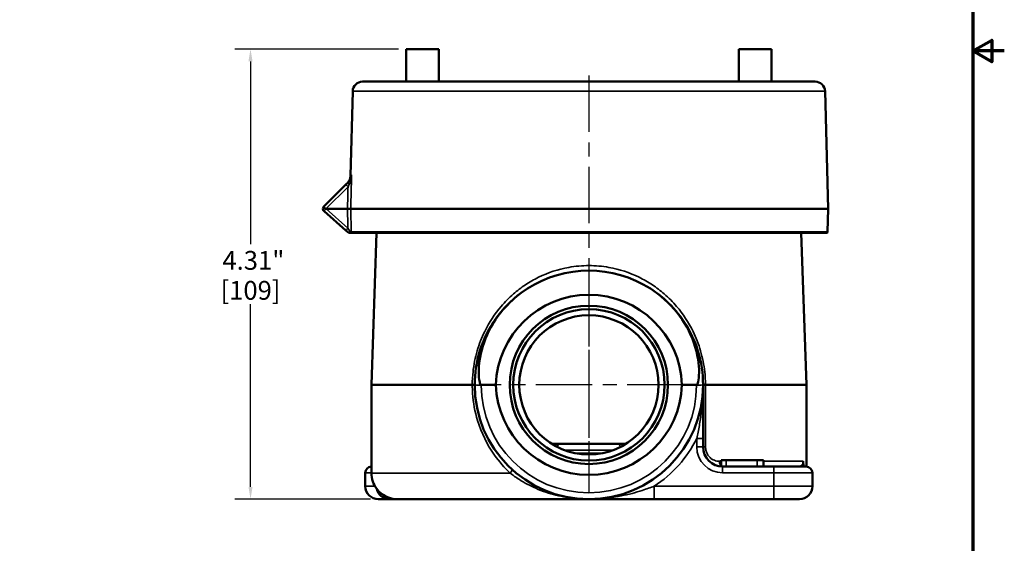
# Model space of a CAD drawing. Units: inches. Extents: x 0.2 to 26.2, y 0.2 to 20.2.
# Drawn here: x 16.8 to 26.2, y 5.5 to 10.5 of the extents above; entities that cross this region are included whole.
import ezdxf

# ---------------------------------------------------------------- set-up
doc = ezdxf.new("R2010")
doc.units = ezdxf.units.IN
doc.header["$LTSCALE"] = 1.2
doc.header["$MEASUREMENT"] = 0
doc.linetypes.add('CHAIN', pattern=[0.7087, 0.4724, -0.0591, 0.1181, -0.0591])
for name, color, linetype, lineweight in [('Border (ANSI)', 7, 'Continuous', 70), ('Center Mark (ANSI)', 7, 'Continuous', 25), ('Centerline (ANSI)', 7, 'Continuous', 25), ('Dimension (ANSI)', 7, 'Continuous', 25), ('Visible (ANSI)', 7, 'Continuous', 50), ('Visible Narrow (ANSI)', 7, 'Continuous', 35)]:
    doc.layers.add(name, color=color, linetype=linetype, lineweight=lineweight)
doc.styles.add('Note Text (ANSI)', font='tahoma.ttf')
doc.dimstyles.new('Default (ANSI)', dxfattribs={"dimscale": 1.2, "dimtxt": 0.1500000059604645, "dimasz": 0.09842519462108612, "dimexe": 0.125, "dimexo": 0.0625, "dimgap": 0.03149606299212598, "dimtad": 0, "dimtih": 1, "dimtoh": 1, "dimrnd": 1e-08, "dimzin": 4, "dimdsep": 46, "dimtxsty": 'Note Text (ANSI)', "dimcen": 0.09, "dimdle": 0.3937007874015748, "dimclrd": 256, "dimclre": 256, "dimclrt": 256, "dimadec": 0, "dimazin": 1, "dimtfac": 0.800000011920929, "dimtofl": 0, "dimtmove": 0, "dimatfit": 3, "dimfxl": 1, "dimtolj": 1, "dimtzin": 4, "dimlwd": -1, "dimlwe": -1, "dimarcsym": 0})

# ---------------------------------------------------------------- blocks, each defined once
blk = doc.blocks.new('Borders Default Border')
at = {"layer": 'Border (ANSI)', "flags": 128}
for points in [[(0.3937007874015748, 0.3937007874015748), (0.3937007874015748, 16.60629933274637), (21.60629963311623, 16.60629933274637), (21.60629963311623, 0.3937007874015748), (0.3937007874015748, 0.3937007874015748)], [(21.85629897230253, 8.500000060073972), (21.60629963311623, 8.500000060073972), (21.75629983736774, 8.586602699099563), (21.75629983736774, 8.413397421048382), (21.60629963311623, 8.500000060073972)]]:
    blk.add_lwpolyline(points, dxfattribs=at)
blk = doc.blocks.new('*D18')
at = {"layer": 'Defpoints', "color": 0, "transparency": 16777216}
for p in [(20.49738181935259, 10.217823747425), (19.00564370027649, 5.90782374742501), (20.23033864262996, 5.90782374742501)]:
    blk.add_point(p, dxfattribs=at)
at = {"layer": 'Dimension (ANSI)', "transparency": 16777216}
for p, q in [((20.42238181935259, 10.217823747425), (18.85564370027649, 10.21782374742499)), ((19.00564370027649, 10.09971351387969), (19.00564370027649, 8.349905239155975)), ((19.00564370027649, 6.025933980970315), (19.00564370027649, 7.77574225569404)), ((20.15533864262996, 5.90782374742501), (18.85564370027649, 5.90782374742501))]:
    blk.add_line(p, q, dxfattribs=at)
for points in [[(18.98595866135227, 10.09971351387969), (19.0253287392007, 10.09971351387969), (19.00564370027649, 10.21782374742499)], [(18.98595866135227, 6.025933980970315), (19.02532873920071, 6.025933980970315), (19.00564370027649, 5.90782374742501)]]:
    blk.add_solid(points, dxfattribs=at)
at = {"layer": 'Dimension (ANSI)', "transparency": 16777216, "char_height": 0.1800000071525574, "attachment_point": 5, "style": 'Note Text (ANSI)'}
for s, insert in [('\\A1; 4.31"', (19.00564370027649, 8.194366507666262)), ('\\A1;[109]', (19.00564370027649, 7.907285015935297))]:
    blk.add_mtext(s, dxfattribs=dict(at, insert=insert))

msp = doc.modelspace()

# ---------------------------------------------------------------- linework, layer by layer
at = {"layer": 'Center Mark (ANSI)', "linetype": 'CHAIN', "ltscale": 0.9524481296539307}
for p, q in [((22.24738181935341, 7.910223747424996), (22.24738181935341, 6.094223747425003)), ((23.1553818193534, 7.002223747425), (21.33938181935341, 7.002223747425))]:
    msp.add_line(p, q, dxfattribs=at)
at = {"layer": 'Centerline (ANSI)', "linetype": 'CHAIN', "ltscale": 0.9524481296539307}
msp.add_line((22.24738181935248, 9.964027836328858), (22.24738181935248, 5.976112539786159), dxfattribs=at)
at = {"layer": 'Visible (ANSI)'}
for p, q in [((20.49738181935258, 9.905323747424992), (20.49738181935258, 10.21782374742499)), ((20.49738181935258, 10.21782374742499), (20.80988181935258, 10.21782374742499)), ((20.80988181935258, 9.905323747424992), (20.80988181935258, 10.21782374742499)), ((23.68488181935258, 9.905323747424994), (23.68488181935258, 10.21782374742499)), ((23.99738181935258, 10.21782374742499), (23.68488181935258, 10.21782374742499)), ((23.99738181935258, 9.905323747424994), (23.99738181935258, 10.21782374742499)), ((24.41601552079113, 9.905323747424994), (20.07874811791385, 9.905323747424994)), ((19.98503024369739, 9.814027836328856), (19.96382831010843, 9.004358658448764)), ((24.50973339500759, 9.814027836328858), (24.53925681935248, 8.686573747424998)), ((19.7084417626302, 8.71013369070266), (19.91753305469613, 8.919224982768592)), ((19.91753305469613, 8.919224982768592), (19.93968806057426, 8.941379988646714)), ((19.93458845778134, 8.686573747424996), (19.72948840733967, 8.686573747424996)), ((19.96568896198343, 8.686573747425129), (19.93458845778134, 8.686573747424996)), ((19.96568896198342, 8.686573747424998), (24.53925681935248, 8.686573747424998)), ((24.53350722814937, 8.467005717790387), (24.53925681935248, 8.686573747424998)), ((19.91919089859377, 8.481028491817865), (19.70993429282041, 8.664541609806863)), ((19.94707619018919, 8.456573747424995), (19.91919089859378, 8.481028491817867)), ((19.95637795188829, 8.456573747424997), (19.94707619045224, 8.456573747424997)), ((19.95637795188829, 8.456573747424997), (19.95870059048776, 8.456573747424997)), ((19.96216028528603, 8.456573747424997), (19.95870059048775, 8.456573747424997)), ((19.97114636578836, 8.456573747424995), (19.96216028528608, 8.456573747424997)), ((19.97114627887228, 8.456573747424997), (19.97299375932381, 8.456573747424997)), ((24.53142269621811, 8.456573747424997), (19.97299376105961, 8.456573747424995)), ((20.21416343737347, 8.456573747424999), (20.16337641626315, 7.002223747425003)), ((24.2806002013315, 8.456573747425002), (24.33138722244183, 7.002223747425004)), ((21.13017123321656, 7.002223747425002), (20.16337641626315, 7.002223747425003)), ((20.16337641626315, 6.157823747425006), (20.16337641626315, 7.002223747425003)), ((21.21588412556777, 7.002223747480053), (21.35538181935345, 7.002223747424999)), ((23.13938181935344, 7.002223747425), (23.27887951313926, 7.002223747447988)), ((23.34138181935318, 6.489817658468194), (23.34138181935322, 7.002223747425001)), ((24.33138722244182, 7.002223747425004), (23.36457776350704, 7.002223747425002)), ((24.33138722244183, 6.220301698541387), (24.33138722244183, 7.002223747425004)), ((21.97061083840923, 6.437823747425005), (21.89193612729827, 6.437823747425005)), ((21.97061083840923, 6.437823747425006), (22.52415280029604, 6.437823747425005)), ((22.60282751140698, 6.437823747425005), (22.52415280029604, 6.437823747425005)), ((23.34138181935318, 6.407823747425003), (23.34138181935318, 6.489817658468193)), ((23.51449906520906, 6.280323747425006), (23.56409644659176, 6.280323747425006)), ((23.51449906520906, 6.220876197606258), (23.51449906520906, 6.280323747425005)), ((23.8598345322379, 6.280323747425005), (23.56409644659176, 6.280323747425005)), ((23.8598345322379, 6.280323747425005), (23.91952683179622, 6.280323747425005)), ((23.91952683179623, 6.220323747425006), (23.91952683179623, 6.280323747425005)), ((20.10500287864481, 6.03282374742501), (20.10500287864481, 6.160323747425008)), ((24.01976076006025, 6.220323747425004), (23.52888181935317, 6.220323747425004)), ((24.01976076006025, 6.220323747425005), (24.32976076006016, 6.220323747425005)), ((24.38976076006016, 6.032823747425007), (24.38976076006016, 6.160323747425005)), ((20.23033864262995, 5.907823747425009), (20.23000287864481, 5.907823747425009)), ((20.23033864262995, 5.907823747425009), (20.33678815473046, 5.907823747425007)), ((20.33678815473046, 5.907823747425007), (20.41337641626315, 5.907823747425007)), ((22.24738181935303, 5.907823747425006), (20.41337641626315, 5.907823747425007)), ((22.24738181935322, 5.908223747425005), (22.24738181935322, 5.908094017695276)), ((22.24738181935322, 5.908094017695276), (22.24738181935321, 5.907823747425005)), ((22.24738181935321, 5.907823747425005), (22.87346459343339, 5.907823747425006)), ((22.87346459343339, 5.907823747425006), (24.01976076006023, 5.907823747425006)), ((24.26476076006016, 5.907823747425006), (24.01976076006024, 5.907823747425006))]:
    msp.add_line(p, q, dxfattribs=at)
for centre, radius in [((22.24738181935341, 7.002223747425001), 0.7579999999999972), ((22.24738181935309, 7.002223747425001), 0.7249999999999971), ((22.24738181935307, 7.002223747425002), 0.6669999999999969)]:
    msp.add_circle(centre, radius, dxfattribs=at)
for centre, radius, start, end in [((20.07874811791385, 9.811573747424994), 0.0937499999999998, 90, 178.5000000000005), ((24.41601552079113, 9.811573747424996), 0.0937499999999998, 1.500000000000773, 90), ((19.73053884954228, 8.68803660379058), 0.03124999999999993, 137.4290308184914, 228.7499999999994), ((19.73053884954228, 8.68803660379058), 0.03124999999999994, 135.0000000000109, 137.4276898443405), ((24.50226793674388, 8.467823747424998), 0.03124999999999994, 338.899803975909, 358.5000000000199), ((22.24738181935345, 7.002223747425001), 1.093999999999996, 57.41121923569121, 122.5887807643217), ((22.24738181935343, 7.002223747425001), 1.093999999999996, 180, 0), ((23.52888181935317, 6.407823747425003), 0.1874999999999991, 180, 270), ((20.16500287864482, 6.160323747425008), 0.05999999999999977, 91.55334744743966, 180), ((20.41337641626315, 6.157823747425006), 0.2499999999999991, 180, 217.2752075519656), ((24.32976076006016, 6.160323747425005), 0.05999999999999977, 0, 90), ((20.23000287864481, 6.03282374742501), 0.1249999999999995, 180, 270), ((20.41337641626315, 6.157823747425007), 0.2499999999999997, 217.2752075519656, 270), ((24.26476076006016, 6.032823747425007), 0.1249999999999995, 270, 0)]:
    msp.add_arc(centre, radius, start, end, dxfattribs=at)
for centre, major_axis, ratio, start_param, end_param in [((19.72913861170495, 8.68818755358926), (-0.001753560790147338, 0.0008354501276770621), 0.7873855971776952, 1.57479176453547, 2.117556440145822), ((22.24738181935345, 6.971036389298194), (1.046442031391201e-13, -0.8930890865442067), 0.999390083930229, 1.605724197598541, 4.677461109580829), ((22.24738181935345, 7.033411105551806), (-6.079897914021648e-15, -0.8930890865442068), 0.9993900839302287, 4.747316851188437, 7.819053763170725), ((20.33678815473046, 6.032823747425008), (-0.1251715432497396, 5.484348151763837e-15), 0.9986295347545743, 0.2128927971016781, 1.57079632679494)]:
    msp.add_ellipse(centre, major_axis=major_axis, ratio=ratio, start_param=start_param, end_param=end_param, dxfattribs=at)
for points, knots in [([(19.93457324593716, 8.936265174009664), (19.93746585625526, 8.939157784327746), (19.94019670280136, 8.942244942359435), (19.94520134110499, 8.948659865290576), (19.94749605269172, 8.95200011324952), (19.9550191638886, 8.964512573537197), (19.95905838419406, 8.9745603476876), (19.9628429454974, 8.991248544248041), (19.96366436828514, 8.997810509138521), (19.96383481019284, 9.004357984336464)], [0, 0, 0, 0, 0.03123047987879133, 0.03123047987879133, 0.06199779264053384, 0.06199779264053384, 0.1424821835677219, 0.1424821835677219, 0.1923908462737778, 0.1923908462737778, 0.1923908462737778, 0.1923908462737778]), ([(19.7075251009669, 8.709177319873747), (19.70715931817711, 8.708778716232286), (19.70684295790771, 8.708391609942868), (19.70617946122941, 8.70714735946895), (19.70611918631458, 8.706184444422068), (19.70766391457941, 8.703261469130814), (19.70908763288743, 8.701558679457328), (19.71292762244682, 8.69770695207579), (19.71528924493273, 8.695606744762488), (19.71971767628622, 8.692130571664958), (19.72155107256295, 8.690787188460542), (19.72443634558758, 8.688938316273418), (19.72540662063629, 8.688357331167653), (19.72732925523402, 8.687334616691675), (19.72804561427764, 8.687013151324736), (19.72848796065799, 8.686803834490773)], [-0.06392457125582009, -0.06392457125582009, -0.06392457125582009, -0.06392457125582009, -0.05704492128250495, -0.05704492128250495, -0.04311324133158227, -0.04311324133158227, -0.02947950581164326, -0.02947950581164326, -0.01613762544431983, -0.01613762544431983, -0.007767198131271249, -0.007767198131271249, -0.00372906580697403, -0.00372906580697403, -8.334670371247149e-07, -8.334670371247149e-07, -8.334670371247149e-07, -8.334670371247149e-07]), ([(21.65814706115351, 7.923982067012661), (21.60851401215434, 7.89225409992598), (21.56135379208691, 7.856422182985794), (21.47115525717986, 7.775651830703065), (21.42867132155606, 7.730529778589346), (21.34825538481093, 7.629057612264862), (21.31120299829688, 7.572253379616647), (21.24839739073046, 7.453216738435068), (21.22274268345521, 7.391389888636112), (21.17018627032223, 7.222530675756845), (21.15338181935343, 7.111683031916546), (21.15338181935343, 7.002223747424999)], [-10.7910063990518, -10.7910063990518, -10.7910063990518, -10.7910063990518, -10.37143958790945, -10.37143958790945, -9.926560595845691, -9.926560595845691, -9.4467944689436, -9.4467944689436, -8.967028342041507, -8.967028342041507, -8.18193176242897, -8.18193176242897, -8.18193176242897, -8.18193176242897]), ([(21.21588412556753, 7.002223747424992), (21.21529871572961, 7.002223747424992), (21.21473268647825, 7.002341591663673), (21.21347714009053, 7.002830809510897), (21.21282573021485, 7.003258870710112), (21.21114909375831, 7.004666736888954), (21.21019246314147, 7.005888798129864), (21.20726894364702, 7.010312287908863), (21.20552355942662, 7.014623812319348), (21.2001250270709, 7.030217908572511), (21.19649999268903, 7.048444544528232), (21.18963348218497, 7.116885322050279), (21.189989617653, 7.184652018693318), (21.22174188747157, 7.358897503309118), (21.25524898183011, 7.457658200360831), (21.34565424682287, 7.620387367002937), (21.38909011586394, 7.681344770369495), (21.50281677761389, 7.809158278791349), (21.57678616364785, 7.871972046869741), (21.6581470611537, 7.923982067012776)], [0, 0, 0, 0, 0.004460822965029852, 0.004460822965029852, 0.01026921346137697, 0.01026921346137697, 0.02115715363445026, 0.02115715363445026, 0.05078951868274431, 0.05078951868274431, 0.1473736220961293, 0.1473736220961293, 0.3402148988616637, 0.3402148988616637, 0.5603049637000646, 0.5603049637000646, 0.7072645337159182, 0.7072645337159182, 0.8974295702144068, 0.8974295702144068, 0.8974295702144068, 0.8974295702144068]), ([(22.83661657755318, 7.92398206701278), (22.93288568424553, 7.862441961978151), (23.01871547398055, 7.78583418988897), (23.16065455487775, 7.608846710294102), (23.21637740783371, 7.509668911466947), (23.29215881866656, 7.292824531027601), (23.30377152258892, 7.193598693097514), (23.30276997356042, 7.083031508567542), (23.29917805897189, 7.052694553399225), (23.29310044121243, 7.026479680416053), (23.29054362166172, 7.016651437014763), (23.2858434542862, 7.007692061260971), (23.28449396026042, 7.005575187000613), (23.28233327867211, 7.003552934530021), (23.28165467851795, 7.003044187243288), (23.28058337148968, 7.002544612975266), (23.280245000742, 7.002423536617155), (23.27956086829639, 7.002264173276327), (23.27922239700771, 7.002223747424997), (23.27887951313936, 7.002223747424997)], [0, 0, 0, 0, 0.8708011094448239, 0.8708011094448239, 1.730788664950323, 1.730788664950323, 2.628991057348384, 2.628991057348384, 3.090978412386574, 3.090978412386574, 3.223301962720356, 3.223301962720356, 3.263479544223495, 3.263479544223495, 3.278926544742022, 3.278926544742022, 3.285678712365632, 3.285678712365632, 3.292117134185378, 3.292117134185378, 3.292117134185378, 3.292117134185378]), ([(23.34138181935342, 7.002223747425001), (23.34138181935342, 7.111683031916548), (23.32479676976182, 7.221457577127656), (23.26249176895241, 7.422340107890505), (23.21959351442962, 7.513957186118217), (23.1139902283353, 7.676306038005549), (23.0533708731305, 7.747632864969453), (22.93966062260363, 7.851619278142008), (22.88963788423412, 7.890088153437304), (22.83661657755319, 7.923982067012771)], [-16.36809963738451, -16.36809963738451, -16.36809963738451, -16.36809963738451, -15.58119133454482, -15.58119133454482, -14.86042019137173, -14.86042019137173, -14.20108102073381, -14.20108102073381, -13.75303929661584, -13.75303929661584, -13.75303929661584, -13.75303929661584]), ([(21.1301712308082, 7.002223618833852), (21.1337078823357, 7.002163401664085), (21.13696091248967, 7.00212355657164), (21.14269608313298, 7.002077890206324), (21.14517784254582, 7.002072051721248), (21.14921429237022, 7.002085286530612), (21.15076871431938, 7.002104337762866), (21.15285254735477, 7.002156464689782), (21.15338181935745, 7.002189514923672), (21.15338181935303, 7.002223605494748)], [5.066267893033414e-08, 5.066267893033414e-08, 5.066267893033414e-08, 5.066267893033414e-08, 0.2500024514507251, 0.2500024514507251, 0.5000049029014502, 0.5000049029014502, 0.7500073543521752, 0.7500073543521752, 1.0000098058029, 1.0000098058029, 1.0000098058029, 1.0000098058029]), ([(23.34138181935301, 7.002223747425002), (23.34138182256756, 7.002228565970922), (23.34138182253893, 7.002231275528287), (23.3413818224887, 7.00223533715459), (23.34138182247075, 7.002236689642758), (23.34138182243694, 7.00223907834908), (23.34138182242157, 7.002240114634944), (23.34138182238806, 7.002242275772322), (23.3413818223698, 7.002243400611833), (23.34138182232032, 7.002246319191771), (23.34138182228786, 7.002248112752143), (23.34138182214146, 7.002255736167846), (23.34138182200841, 7.002261562904097), (23.34138182056126, 7.002317618006201), (23.34138181615453, 7.002367276851601), (23.34138182655698, 7.002452713168401), (23.34138183820224, 7.002487967490913), (23.34138191743789, 7.002556571432984), (23.34138199074463, 7.002587409908877), (23.34138230372067, 7.002653048725136), (23.34138261070138, 7.002683122441485), (23.34138391623417, 7.002755558703916), (23.34138553663706, 7.002786722734571), (23.34139377738336, 7.002875123457961), (23.34141113606427, 7.002894914608721), (23.34150909995619, 7.002949794064407), (23.3417552994536, 7.002880725310957), (23.34440399518999, 7.002695839287464), (23.34671417893398, 7.002593451405411), (23.35175579764582, 7.002446411388187), (23.35397808087268, 7.00239426224925), (23.35893963982255, 7.002300402334623), (23.36166545980551, 7.00225892801924), (23.36459240997021, 7.0022236591726)], [0.5163785247414913, 0.5163785247414913, 0.5163785247414913, 0.5163785247414913, 0.5164460874656419, 0.5164460874656419, 0.516479821440046, 0.516479821440046, 0.5165056736411688, 0.5165056736411688, 0.5165337404116879, 0.5165337404116879, 0.5165785058497746, 0.5165785058497746, 0.5167240544658979, 0.5167240544658979, 0.517980308091412, 0.517980308091412, 0.5189991903451261, 0.5189991903451261, 0.5201335172167745, 0.5201335172167745, 0.5217835240096942, 0.5217835240096942, 0.5251446393469111, 0.5251446393469111, 0.5359153884290394, 0.5359153884290394, 0.5853771085270454, 0.5853771085270454, 0.6416870686083124, 0.6416870686083124, 0.6765513407229059, 0.6765513407229059, 0.7114136462432056, 0.7114136462432056, 0.7114136462432056, 0.7114136462432056]), ([(24.3003972690724, 6.270323747425148), (24.30040084735372, 6.270305011083555), (24.30040441724816, 6.270286223289775), (24.30058714087351, 6.269319672891811), (24.30074237162317, 6.268255031987234), (24.30101493702774, 6.265890065465583), (24.30112920443134, 6.264597506517542), (24.30133199571333, 6.261657166901759), (24.30141796249102, 6.259897207306094), (24.30147558444195, 6.257986462145403)], [-0.0002134686962204941, -0.0002134686962204941, -0.0002134686962204941, -0.0002134686962204941, 0, 0, 0.01073827416081937, 0.01073827416081937, 0.0218311695073733, 0.0218311695073733, 0.03500747441122141, 0.03500747441122141, 0.03500747441122141, 0.03500747441122141]), ([(24.30435693309532, 6.220323747425005), (24.30359412515234, 6.226231693371327), (24.3028408126832, 6.233348343801673), (24.30190831277526, 6.247440103373643), (24.30165143292318, 6.252153879278778), (24.30147554119167, 6.257986460687182)], [0.7587846587849609, 0.7587846587849609, 0.7587846587849609, 0.7587846587849609, 0.8981652852973243, 0.8981652852973243, 0.9564217145144602, 0.9564217145144602, 0.9564217145144602, 0.9564217145144602])]:
    msp.add_open_spline(points, degree=3, knots=knots, dxfattribs=at)
at = {"layer": 'Visible Narrow (ANSI)'}
for p, q in [((19.98503024369739, 9.814027836328856), (24.50973339500759, 9.814027836328856)), ((19.93963014160822, 8.89794592549113), (19.72848788176854, 8.686803665651444)), ((19.72971466727342, 8.686311495581995), (19.93897127304678, 8.502798377592999)), ((19.97093291678072, 8.467005717790387), (24.53350722814937, 8.467005717790387)), ((23.36457776350704, 6.407823747425003), (23.36457776350704, 7.002223619077432)), ((23.34138181935318, 6.489817658468195), (23.28138181935319, 6.489817658468197)), ((23.28138181935319, 6.489817658468195), (23.2813818193532, 6.407823747425003)), ((22.48193168611876, 6.377823747425005), (22.01283195258655, 6.377823747425005)), ((22.11834833532624, 6.347823747425005), (22.3764153033791, 6.347823747425005)), ((23.34138181935318, 6.407823747425003), (23.28138181935319, 6.407823747425003)), ((23.34138181935301, 6.407823747425004), (23.36457776350704, 6.407823747425004)), ((23.49885612217938, 6.270323747425005), (23.51449906520896, 6.270323747425005)), ((23.56409644659176, 6.220323747425005), (23.56409644659176, 6.280323747425006)), ((23.8598345322379, 6.220323747425006), (23.8598345322379, 6.280323747425006)), ((23.91952683179596, 6.270323747425006), (24.3003972690724, 6.270323747425007)), ((20.10550995078563, 6.160323747425008), (20.10500287864482, 6.160323747425008)), ((20.10550995078563, 6.160323747425008), (20.16337641626288, 6.160323747425006)), ((20.10550995078563, 6.03282374742501), (20.10550995078563, 6.160323747425008)), ((20.16337641626315, 6.157823747425006), (21.49363393237655, 6.157823747425005)), ((23.52888181935317, 6.220323747425004), (23.52888181935319, 6.160323747425005)), ((23.5288818193532, 6.160323747425005), (24.01976076006027, 6.160323747425005)), ((24.01976076006025, 6.220323747425005), (24.01976076006027, 6.160323747425005)), ((24.38976076006016, 6.160323747425005), (24.01976076006027, 6.160323747425004)), ((24.01976076006027, 6.160323747425005), (24.01976076006027, 6.032823747425006)), ((20.10500287864481, 6.03282374742501), (20.10550995078563, 6.03282374742501)), ((20.19687006531695, 6.032823747425078), (20.10550995078563, 6.03282374742501)), ((24.01976076006027, 6.032823747425006), (22.87346459343343, 6.032823747425007)), ((22.87346459343339, 5.907823747425007), (22.87346459343343, 6.032823747425007)), ((24.01976076006027, 6.032823747425006), (24.38976076006016, 6.032823747425007)), ((24.01976076006023, 5.907823747425006), (24.01976076006027, 6.032823747425006))]:
    msp.add_line(p, q, dxfattribs=at)
for centre, radius, start, end in [((19.73053884954229, 8.687251295341344), 0.001249999999999997, 212.8225051026369, 228.7500000000561), ((22.24738181935345, 7.000042528881094), 1.031499999999996, 180, 0), ((22.2473818193532, 7.002223747424999), 1.153999999999993, 302.856219971783, 333.6389559387321), ((23.5288818193532, 6.407823747425003), 0.2474999999999989, 180, 270)]:
    msp.add_arc(centre, radius, start, end, dxfattribs=at)
for centre, major_axis, ratio, start_param, end_param in [((19.93963014160821, 8.897127895856514), (-0.02209708691207972, 0.02209708691207976), 0.01851306937111468, 4.730899935816284, 6.283185308464959), ((19.93836368674665, -187.4000129436819), (-1.889945132273549, -239.7901538424354), 0.01122285801055912, 3.753466481386612, 3.754999618281655), ((19.96178514748634, 8.919282901734636), (-0.02209708691292453, 0.02209708691123416), 0.2297423626518566, 0, 1.29972772547232), ((19.72971466727341, 8.687096804031231), (-0.019780374453002, -0.02255519422436891), 0.01726300494071661, 0, 1.551114183642282), ((19.93897127304677, 8.503583686042234), (-0.01978037445300199, -0.02255519422436907), 0.01726300494071375, 0, 1.551114183624971), ((19.97914177194587, 8.468355104001052), (0.01978037445300065, 0.02255519422437136), 0.5142338748905441, 2.037375865840479, 2.490734360956461), ((19.98117301981997, 8.466573747424981), (0.01978037445300239, 0.02255519422438631), 0.5143873168563946, 2.107031749077459, 2.41060690859009), ((19.93982585224109, 8.466187688155763), (0.03124109340235112, 0.000746044921953855), 0.02616949269687311, 0.09204018513515866, 0.8729690016386303), ((19.98117301981995, 8.46657374742498), (-5.924558743859687e-15, -0.02999999999998104), 0.6722016949307232, 4.805085113771175, 5.052225889838937), ((20.15689264298423, 8.498420236206853), (0.1853816973353886, 0.03673890259809447), 0.4013646132679036, 3.071198543348562, 3.211500784958067), ((21.21588181935343, 7.002223747425), (-0.06249999999999994, 1.504651616542996e-16), 0.03489949670250033, 0, 1.570796326795434), ((23.27888181935342, 7.002223747425001), (0.06249999999999955, 2.242531841033384e-17), 0.03489949670249758, 4.712388980133594, 6.283185306676919), ((21.97061083840923, 6.377823747425005), (-2.503525968461693e-16, 0.06000000000000086), 0.4898601432624134, 0, 1.050560755978408), ((22.52415280029604, 6.377823747425006), (-2.066430289476706e-16, 0.05999999999999946), 0.4898601432629286, 5.232624551201139, 6.283185307179576), ((23.52888181935299, 6.270323747425004), (4.163336342344335e-15, 0.04999999999999901), 0.6005139434723598, 1.570796326795115, 2.642060596914158), ((20.1654277228709, 6.160323747425009), (-6.862833149377271e-16, 0.05999999999999933), 0.998629534754558, 0.03424205302556693, 1.570796326794899), ((21.47554981690693, 6.157823747425024), (0.03373391619082832, 0.03690559440559384), 0.275283730131608, 4.958897185311191, 6.283185307184821), ((20.23033864262995, 6.032823747425009), (-7.013854302355927e-16, -0.1249999999999991), 0.9986295347545572, 4.712388980384689, 6.283185307179592)]:
    msp.add_ellipse(centre, major_axis=major_axis, ratio=ratio, start_param=start_param, end_param=end_param, dxfattribs=at)
for points, knots in [([(19.93968806058714, 8.9413799886596), (19.94505381011908, 8.946745738193293), (19.94950701092125, 8.95229797824134), (19.9533618539467, 8.958025602702039), (19.95350844362887, 8.958243409404872), (19.95365414483534, 8.958461512512693), (19.95379896105414, 8.958679900126986), (19.95758616150791, 8.964391122797903), (19.9607698981142, 8.97029277400855), (19.96338509838469, 8.97617529660249), (19.96349960476836, 8.976432862493986), (19.96361312132034, 8.976690523080402), (19.96372565329539, 8.97694828000847), (19.96640829221247, 8.983092922596287), (19.96852845779779, 8.989276919904357), (19.97014789039223, 8.99553256700028), (19.97176732298668, 9.001788214096203), (19.97288757717688, 9.008175285572674), (19.97352439460112, 9.014467171394525)], [1.927862594300565e-10, 1.927862594300565e-10, 1.927862594300565e-10, 1.927862594300565e-10, 0.2408414252610398, 0.2408414252610398, 0.2408414252610398, 0.25, 0.25, 0.25, 0.489512940566379, 0.489512940566379, 0.489512940566379, 0.5, 0.5, 0.5, 0.75, 0.75, 0.75, 1, 1, 1, 1]), ([(19.95097714051846, 8.920308378366366), (19.95475754130715, 8.927741631411163), (19.95783729296712, 8.935352865198293), (19.96309418862246, 8.950840380407646), (19.96525681706581, 8.958721056821801), (19.97058729812269, 8.982398104555468), (19.97267385279554, 8.998442270246843), (19.97352439460112, 9.014467171394463)], [0, 0, 0, 0, 0.2500000000000004, 0.2500000000000004, 0.5000000000000008, 0.5000000000000008, 1, 1, 1, 1]), ([(19.96382829686006, 9.004358153839933), (19.96382829688374, 9.00435815386467), (19.96382831855346, 9.004358176457147), (19.96383677169888, 9.00436698954808), (19.96466596549844, 9.005231490474712), (19.96791453053377, 9.00861839161754), (19.97033313737401, 9.011139994958581), (19.97352439460113, 9.014467171394987)], [0.4987123254763771, 0.4987123254763771, 0.4987123254763771, 0.4987123254763771, 0.5, 0.5, 0.75, 0.75, 1, 1, 1, 1]), ([(19.96568896198387, 8.686573747424998), (19.96618566151807, 8.665753300289833), (19.966682518865, 8.644932856795519), (19.96717953432508, 8.624112416952562), (19.96842965989819, 8.571743494088706), (19.96968078578093, 8.519374594311868), (19.97093291678072, 8.467005717790386)], [0, 0, 0, 0, 0.001587500000045669, 0.001587500000045669, 0.001587500000045669, 0.005580483130500881, 0.005580483130500881, 0.005580483130500881, 0.005580483130500881]), ([(19.93897127304678, 8.502798377592999), (19.94251480675705, 8.49675281739018), (19.9460448967055, 8.490743110675748), (19.94955914844833, 8.484775247111408), (19.9496334859416, 8.484649007999934), (19.94970782092675, 8.484522780224733), (19.94978215484699, 8.484396561346525), (19.95322190375722, 8.478555873173589), (19.95661592938028, 8.472807495294424), (19.95988499494761, 8.46729351256663)], [0, 0, 0, 0, 0.5, 0.5, 0.5, 0.5105765748589767, 0.5105765748589767, 0.5105765748589767, 1, 1, 1, 1]), ([(19.96109354608786, 8.463796844167177), (19.96328249836703, 8.463283380896078), (19.96514894545844, 8.462611669239026), (19.96842430561505, 8.460316762010352), (19.96976775718774, 8.458627887632973), (19.97114636049216, 8.456573757871503)], [0, 0, 0, 0, 0.5, 0.5, 0.99999915241695, 0.99999915241695, 0.99999915241695, 0.99999915241695]), ([(23.3645924100479, 7.002223618870462), (23.36451133195792, 7.044279460772012), (23.36215278560224, 7.086444818819884), (23.3501529916654, 7.195401895216553), (23.33681896059956, 7.262388249746158), (23.29896686381736, 7.392231042819994), (23.2744688907263, 7.455031366857027), (23.20310532552448, 7.600348630532581), (23.14998942204991, 7.681125763157127), (23.05165979701805, 7.796265367640032), (23.01214235713495, 7.836096736051211), (22.93412381506371, 7.903933066219792), (22.89577787720959, 7.933217708383187), (22.81530573930769, 7.986731057511792), (22.77318288995416, 8.010955738783723), (22.63845056544587, 8.07703091204109), (22.54100652544703, 8.109262217008531), (22.37604400781902, 8.138774088905187), (22.31144134037103, 8.144478772589872), (22.24738181935309, 8.144478772589872), (22.18332229833515, 8.144478772589872), (22.11871963088716, 8.138774088905187), (21.95375711325914, 8.109262217008531), (21.85631307326029, 8.07703091204109), (21.72158074875198, 8.010955738783723), (21.67945789939845, 7.986731057511792), (21.59898576149654, 7.933217708383187), (21.56063982364241, 7.903933066219792), (21.48262128157115, 7.836096736051211), (21.44310384168804, 7.796265367640032), (21.34477421665616, 7.681125763157127), (21.29165831318158, 7.600348630532581), (21.22029474797973, 7.455031366857026), (21.19579677488866, 7.392231042819993), (21.15794467810646, 7.262388249746157), (21.14461064704061, 7.195401895216551), (21.13261085310377, 7.086444818819882), (21.13025230674809, 7.04427946077201), (21.13017122865811, 7.002223618870461)], [-9.349341170233371, -9.349341170233371, -9.349341170233371, -9.349341170233371, -9.02915772531305, -9.02915772531305, -8.513504590547694, -8.513504590547694, -7.997846237753096, -7.997846237753096, -7.246650308769388, -7.246650308769388, -6.802988207258686, -6.802988207258686, -6.42093353463423, -6.42093353463423, -6.038873676236754, -6.038873676236754, -5.238767695594943, -5.238767695594943, -4.738701457693811, -4.738701457693811, -4.738701457693811, -4.23863521979268, -4.23863521979268, -3.43852923915087, -3.43852923915087, -3.056469380753393, -3.056469380753393, -2.674414708128936, -2.674414708128936, -2.230752606618235, -2.230752606618235, -1.479556677634524, -1.479556677634524, -0.9638983248399275, -0.9638983248399275, -0.44824519007457, -0.44824519007457, -0.1280617451542505, -0.1280617451542505, -0.1280617451542505, -0.1280617451542505]), ([(21.13017122841108, 7.002223619077432), (21.13018587822767, 6.9745799170343), (21.13116669004762, 6.946926147078337), (21.13931670578086, 6.83193602091973), (21.15556115060318, 6.744559264046309), (21.21774119015127, 6.540634516914103), (21.27283882793421, 6.429380824814615), (21.38814889480926, 6.266991044765707), (21.43856352751045, 6.20936909833138), (21.49363393237655, 6.157823747425024)], [-2.453917614101419, -2.453917614101419, -2.453917614101419, -2.453917614101419, -2.243505720083958, -2.243505720083958, -1.574467307666681, -1.574467307666681, -0.6055643491025696, -0.6055643491025696, 0, 0, 0, 0]), ([(23.34138181935322, 7.002223747425001), (23.34138181935321, 6.980192868980623), (23.34103008851785, 6.958149424996705), (23.33962964115807, 6.914122998247788), (23.33858096968991, 6.892140237840786), (23.33442506880767, 6.82640349533136), (23.3303023845958, 6.782869972188356), (23.32500603923328, 6.739864786864218), (23.31970969387075, 6.696859601540081), (23.3132200479955, 6.65423477025965), (23.29841960258915, 6.57048011970083), (23.29013368957455, 6.529476046260675), (23.28138181935319, 6.489817658468195)], [-1.340980999662705, -1.340980999662705, -1.340980999662705, -1.340980999662705, -1.173358374704867, -1.173358374704867, -1.005735749747029, -1.005735749747029, -0.6704904998313527, -0.6704904998313527, -0.6704904998313527, -0.3352452499156763, -0.3352452499156763, 0, 0, 0, 0]), ([(23.49885612217937, 6.270323747425005), (23.49072777733195, 6.270323747425004), (23.48251663786091, 6.271081942592701), (23.45794785633842, 6.275748201850091), (23.44165972088776, 6.282103667445587), (23.41396364262661, 6.300171704711563), (23.40197394433855, 6.311179843835419), (23.38602532559038, 6.332567923544241), (23.3806188027742, 6.341764264139659), (23.37166737454323, 6.362228546234847), (23.36827991205189, 6.373588473532816), (23.36517869497944, 6.392821862684347), (23.36457776350704, 6.400355127254207), (23.36457776350704, 6.407823747425004)], [-0.6078992007026917, -0.6078992007026917, -0.6078992007026917, -0.6078992007026917, -0.5285809327551563, -0.5285809327551563, -0.3687393828470252, -0.3687393828470252, -0.2325078501076995, -0.2325078501076995, -0.1479683028238214, -0.1479683028238214, -0.05691088570146976, -0.05691088570146976, 0, 0, 0, 0]), ([(24.3003972690724, 6.270323747425007), (24.3003972690724, 6.269234419247523), (24.30037068310279, 6.268130843322693), (24.30008835504285, 6.262049342836085), (24.29940625422936, 6.258214171227642), (24.29837919825381, 6.253834666888146), (24.29806098230702, 6.252660333044568), (24.29674517631674, 6.248289944461965), (24.29563771581871, 6.245609438388978), (24.29301422234577, 6.240312506022464), (24.29144196516297, 6.237836343558352), (24.28671150029291, 6.231639785175899), (24.28330038640988, 6.228545561723052), (24.2737925567516, 6.222400692417716), (24.26723113509423, 6.220323747425007), (24.26021450677888, 6.220323747425007)], [-0.9940124949231619, -0.9940124949231619, -0.9940124949231619, -0.9940124949231619, -0.9758240801595593, -0.9758240801595593, -0.8878635983928124, -0.8878635983928124, -0.8515487333251366, -0.8515487333251366, -0.7440110185308467, -0.7440110185308467, -0.611778450194834, -0.611778450194834, -0.3720081670645314, -0.3720081670645314, -1.598632527334926e-16, -1.598632527334926e-16, -1.598632527334926e-16, -1.598632527334926e-16]), ([(21.49363393237655, 6.157823747425025), (21.52106570128091, 6.136427195175306), (21.55049776076468, 6.115514370897496), (21.63076588391359, 6.064280284902528), (21.68325313743371, 6.036201724884234), (21.76999159804196, 5.998078177021415), (21.80296852535723, 5.985324309282848), (21.89967519727579, 5.952719012848689), (21.96370042714133, 5.936953402363738), (22.06115774858602, 5.920656016216674), (22.09398339587373, 5.916478189587925), (22.14296974341156, 5.912073914333529), (22.15925981515273, 5.910913215711965), (22.19203960417973, 5.90917962058436), (22.20843201312803, 5.908602916511935), (22.23274120102678, 5.908217173500412), (22.24005586674279, 5.90815708075834), (22.24738181935303, 5.90815708075834)], [15.39469860770154, 15.39469860770154, 15.39469860770154, 15.39469860770154, 15.69634340805641, 15.69634340805641, 16.1789750886242, 16.1789750886242, 16.46402582098373, 16.46402582098373, 17.00577699924041, 17.00577699924041, 17.28004477477976, 17.28004477477976, 17.41717606508666, 17.41717606508666, 17.55430735539356, 17.55430735539356, 17.61034640964878, 17.61034640964878, 17.61034640964878, 17.61034640964878]), ([(22.87346459343343, 6.032823747425005), (22.83736834842646, 6.018948981760077), (22.79919150854267, 6.005239023393599), (22.69537848864173, 5.971684812976892), (22.62744349665677, 5.953293277465364), (22.52008925852496, 5.931818323055378), (22.48248163537173, 5.9255902906442), (22.40615384930731, 5.915826106005593), (22.36750745971339, 5.912292194248453), (22.31790142112981, 5.909677975008588), (22.30736910484558, 5.909229183348073), (22.28615727815259, 5.908547031433765), (22.2754919292488, 5.908311521918386), (22.25882771799464, 5.908126451145079), (22.25310592224717, 5.908094017695276), (22.24738181935322, 5.908094017695276)], [5.866491278613332, 5.866491278613332, 5.866491278613332, 5.866491278613332, 6.209827158389183, 6.209827158389183, 6.759164566030545, 6.759164566030545, 7.04588882611408, 7.04588882611408, 7.332608033825762, 7.332608033825762, 7.40888617851478, 7.40888617851478, 7.485164323203797, 7.485164323203797, 7.523826361638219, 7.523826361638219, 7.523826361638219, 7.523826361638219])]:
    msp.add_open_spline(points, degree=3, knots=knots, dxfattribs=at)
for points in [[(19.97352439460114, 9.014467171395232), (19.97090820565496, 8.905169464782624), (19.96829640936686, 8.795871656236702), (19.96568896198387, 8.686573747424998)], [(19.95097714051846, 8.920308378366366), (19.94720451363053, 8.912890410836168), (19.94342162273053, 8.905434180338336), (19.93963014160822, 8.897945925491145)], [(19.93897127304678, 8.502798377592999), (19.93750894852387, 8.56405680115384), (19.93604801272652, 8.625315257858352), (19.93458845778134, 8.686573747424996)], [(19.95988499494761, 8.467293512566632), (19.96027384909847, 8.466125811078001), (19.9606736588416, 8.464959117634708), (19.96109354608786, 8.463796844167177)], [(21.21588181935345, 7.000042528881092), (21.21588181935345, 7.000769539705942), (21.21588258795129, 7.001496609114644), (21.21588412556765, 7.002223747480054)], [(23.27887951313931, 7.002223747447988), (23.27888105058905, 7.001496687865316), (23.27888181935344, 7.000769560659416), (23.27888181935344, 7.000042528881094)]]:
    msp.add_open_spline(points, degree=3, dxfattribs=at)

# ---------------------------------------------------------------- block references
at = {"xscale": 1.2, "yscale": 1.2, "zscale": 1.2}
msp.add_blockref('Borders Default Border', (0, 0), dxfattribs=at)

# ---------------------------------------------------------------- dimensions: what is measured, and where the dimension line sits
at = {"layer": 'Dimension (ANSI)'}
dim = msp.add_linear_dim(base=(19.00564370027649, 5.90782374742501), p1=(20.49738181935258, 10.21782374742499), p2=(20.23033864262995, 5.907823747425009), angle=90, text=' <>"\\X[109]', dimstyle='Default (ANSI)', override={"dimgap": 0.03149606299212598, "dimdec": 2, "dimpost": '\\X', "dimtol": 0, "dimlim": 0, "dimtp": 0, "dimtm": -0, "dimtdec": 2, "dimatfit": 1}, dxfattribs=at)
dim.commit()
dim.dimension.update_dxf_attribs({"geometry": '*D18', "text_midpoint": (19.00564370027649, 8.062823747425), "dimtype": 160})

doc.saveas('drawing.dxf')
